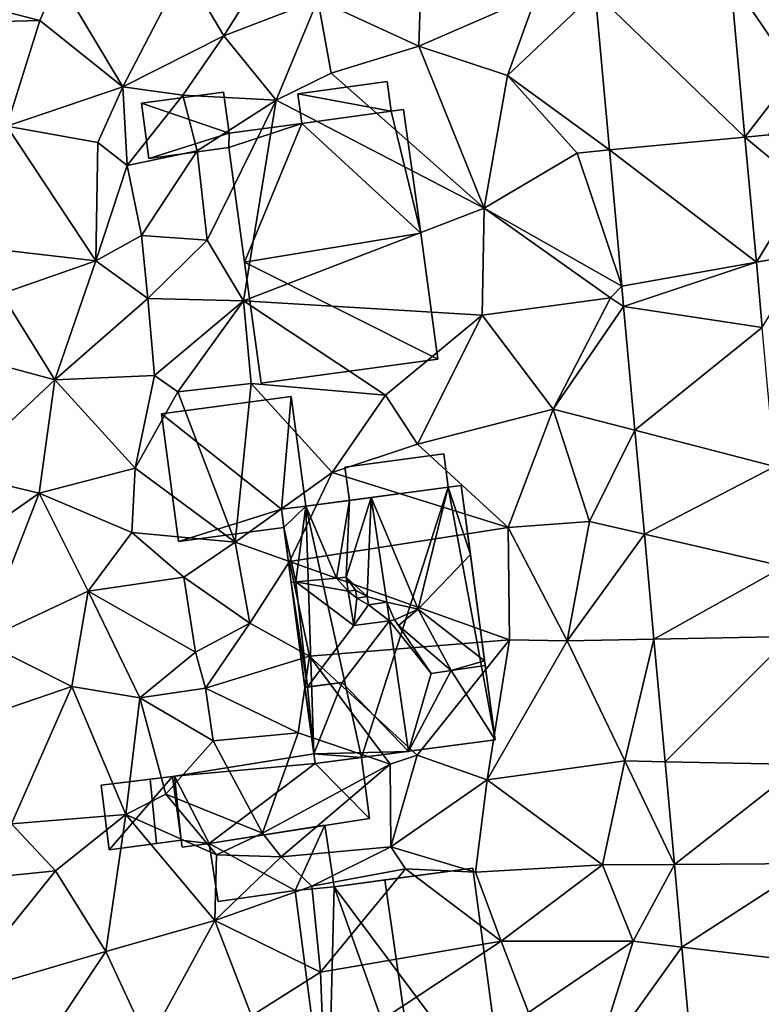
# Model space of a CAD drawing. Extents: x 1960 to 3044, y 931 to 2012.
# Drawn here: x 2324 to 2365, y 1660 to 1714 of the extents above; entities that cross this region are included whole.
import ezdxf

# ---------------------------------------------------------------- set-up
doc = ezdxf.new("R2010")
doc.units = 0
doc.header["$MEASUREMENT"] = 0
for name, color, linetype in [('Bygninger_LOD1', 1, 'Continuous'), ('Bygninger_LOD2', 1, 'Continuous'), ('Terraen', 33, 'Continuous'), ('Terraen_vej', 33, 'Continuous')]:
    doc.layers.add(name, color=color, linetype=linetype)

# ---------------------------------------------------------------- blocks, each defined once
blk = doc.blocks.new('1km_6226_575_Flyttet_X-573000m_Y-6225000m_ACAD_1_FMEBLOCK80')
at = {"layer": 'Terraen_vej', "color": 251, "true_color": 0x555555}
for points in [[(43.282, 28.392, 53.468), (51.538, 20.424, 53.167), (50.745, 29.15, 53.258)], [(43.282, 28.392, 53.468), (44.072, 19.71, 53.367), (51.538, 20.424, 53.167)], [(43.282, 28.392, 53.468), (44.072, 19.71, 53.367), (44.072, 19.71, 53.367)], [(51.538, 20.424, 53.167), (44.072, 19.71, 53.367), (52.165, 13.528, 53.096)], [(44.072, 19.71, 53.367), (44.072, 19.71, 53.367), (44.072, 19.71, 53.367)], [(44.755, 12.203, 53.28), (44.755, 12.203, 53.28), (44.072, 19.71, 53.367)], [(44.755, 12.203, 53.28), (44.072, 19.71, 53.367), (44.072, 19.71, 53.367)], [(44.755, 12.203, 53.28), (52.165, 13.528, 53.096), (44.072, 19.71, 53.367)], [(44.856, 11.095, 53.267), (52.165, 13.528, 53.096), (44.755, 12.203, 53.28)], [(52.165, 13.528, 53.096), (44.856, 11.095, 53.267), (52.492, 9.932, 53.058)], [(44.755, 12.203, 53.28), (44.755, 12.203, 53.28), (44.755, 12.203, 53.28)], [(44.755, 12.203, 53.28), (44.755, 12.203, 53.28), (44.755, 12.203, 53.28)], [(44.856, 11.095, 53.267), (44.856, 11.095, 53.267), (44.755, 12.203, 53.28)], [(44.856, 11.095, 53.267), (44.755, 12.203, 53.28), (44.755, 12.203, 53.28)], [(45.477, 4.269, 53.187), (45.477, 4.269, 53.187), (44.856, 11.095, 53.267)], [(45.477, 4.269, 53.187), (44.856, 11.095, 53.267), (44.856, 11.095, 53.267)], [(44.856, 11.095, 53.267), (44.856, 11.095, 53.267), (44.856, 11.095, 53.267)], [(44.856, 11.095, 53.267), (45.477, 4.269, 53.187), (52.492, 9.932, 53.058)], [(52.492, 9.932, 53.058), (45.477, 4.269, 53.187), (53.189, 2.279, 52.979)], [(45.477, 4.269, 53.187), (45.477, 4.269, 53.187), (45.477, 4.269, 53.187)], [(45.998, -1.46, 53.121), (45.998, -1.46, 53.121), (45.477, 4.269, 53.187)], [(45.998, -1.46, 53.121), (45.477, 4.269, 53.187), (45.477, 4.269, 53.187)], [(45.998, -1.46, 53.121), (53.189, 2.279, 52.979), (45.477, 4.269, 53.187)], [(53.189, 2.279, 52.979), (45.998, -1.46, 53.121), (53.69, -3.238, 52.922)], [(45.998, -1.46, 53.121), (45.998, -1.46, 53.121), (45.998, -1.46, 53.121)], [(46.523, -7.232, 53.053), (46.523, -7.232, 53.053), (45.998, -1.46, 53.121)], [(46.523, -7.232, 53.053), (45.998, -1.46, 53.121), (45.998, -1.46, 53.121)], [(53.69, -3.238, 52.922), (45.998, -1.46, 53.121), (46.523, -7.232, 53.053)], [(53.69, -3.238, 52.922), (46.523, -7.232, 53.053), (54.041, -7.094, 52.882)], [(54.041, -7.094, 52.882), (46.523, -7.232, 53.053), (47.137, -13.987, 52.975)], [(46.523, -7.232, 53.053), (46.523, -7.232, 53.053), (46.523, -7.232, 53.053)], [(47.137, -13.987, 52.975), (47.137, -13.987, 52.975), (46.523, -7.232, 53.053)], [(47.137, -13.987, 52.975), (46.523, -7.232, 53.053), (46.523, -7.232, 53.053)], [(54.041, -7.094, 52.882), (47.137, -13.987, 52.975), (54.682, -14.146, 52.809)], [(47.652, -19.645, 52.909), (47.652, -19.645, 52.909), (47.137, -13.987, 52.975)], [(47.652, -19.645, 52.909), (47.137, -13.987, 52.975), (47.137, -13.987, 52.975)], [(54.682, -14.146, 52.809), (47.137, -13.987, 52.975), (47.652, -19.645, 52.909)], [(54.682, -14.146, 52.809), (47.652, -19.645, 52.909), (55.178, -19.596, 52.752)], [(55.178, -19.596, 52.752), (47.652, -19.645, 52.909), (48.066, -24.199, 52.856)], [(47.652, -19.645, 52.909), (47.652, -19.645, 52.909), (47.652, -19.645, 52.909)], [(47.652, -19.645, 52.909), (47.652, -19.645, 52.909), (47.652, -19.645, 52.909)], [(48.066, -24.199, 52.856), (48.066, -24.199, 52.856), (47.652, -19.645, 52.909)], [(48.066, -24.199, 52.856), (47.652, -19.645, 52.909), (47.652, -19.645, 52.909)], [(55.178, -19.596, 52.752), (48.066, -24.199, 52.856), (55.679, -25.103, 52.695)], [(48.066, -24.199, 52.856), (48.066, -24.199, 52.856), (48.066, -24.199, 52.856)], [(48.817, -32.454, 52.76), (48.817, -32.454, 52.76), (48.066, -24.199, 52.856)], [(48.817, -32.454, 52.76), (48.066, -24.199, 52.856), (48.066, -24.199, 52.856)], [(55.679, -25.103, 52.695), (48.066, -24.199, 52.856), (48.817, -32.454, 52.76)]]:
    blk.add_polyline3d(points, close=True, dxfattribs=at)
blk = doc.blocks.new('1km_6226_575_Flyttet_X-573000m_Y-6225000m_ACAD_1_FMEBLOCK141')
at = {"layer": 'Terraen', "color": 9, "true_color": 0xbbbbbb}
for points in [[(26.002, 31.021, 53.916), (20.65, 29.7, 54.08), (22.84, 26, 53.99)], [(26.002, 31.021, 53.916), (22.84, 26, 53.99), (28.01, 28, 53.91)], [(33.73, 30.01, 53.71), (28.01, 28, 53.91), (33.58, 25.42, 53.67)], [(33.73, 30.01, 53.71), (33.58, 25.42, 53.67), (40.06, 28.25, 53.56)], [(13.722, 29.154, 54.442), (17.28, 23.18, 54.15), (20.65, 29.7, 54.08)], [(20.65, 29.7, 54.08), (17.28, 23.18, 54.15), (22.84, 26, 53.99)], [(13.722, 29.154, 54.442), (7.478, 28.205, 54.709), (12.7, 26.84, 54.52)], [(13.722, 29.154, 54.442), (12.7, 26.84, 54.52), (17.28, 23.18, 54.15)], [(50.745, 29.15, 53.258), (54.27, 23.96, 53.13), (57.16, 27.28, 53.23)], [(50.745, 29.15, 53.258), (51.538, 20.424, 53.167), (54.27, 23.96, 53.13)], [(7.478, 28.205, 54.709), (7.21, 26.7, 54.67), (12.7, 26.84, 54.52)], [(40.06, 28.25, 53.56), (33.58, 25.42, 53.67), (38.46, 23.82, 53.29)], [(43.282, 28.392, 53.468), (38.46, 23.82, 53.29), (44.072, 19.71, 53.367)], [(43.282, 28.392, 53.468), (40.06, 28.25, 53.56), (38.46, 23.82, 53.29)], [(28.01, 28, 53.91), (22.84, 26, 53.99), (25.72, 22.46, 53.3)], [(28.01, 28, 53.91), (25.72, 22.46, 53.3), (28.75, 23.95, 53.39)], [(33.58, 25.42, 53.67), (28.01, 28, 53.91), (28.75, 23.95, 53.39)], [(12.7, 26.84, 54.52), (7.21, 26.7, 54.67), (10.89, 21.02, 54.36)], [(12.7, 26.84, 54.52), (10.89, 21.02, 54.36), (17.28, 23.18, 54.15)], [(22.84, 26, 53.99), (17.28, 23.18, 54.15), (20.59, 22.72, 53.66)], [(22.84, 26, 53.99), (20.59, 22.72, 53.66), (25.72, 22.46, 53.3)], [(33.58, 25.42, 53.67), (28.75, 23.95, 53.39), (37.18, 16.5, 53.24)], [(33.58, 25.42, 53.67), (37.18, 16.5, 53.24), (38.46, 23.82, 53.29)], [(28.75, 23.95, 53.39), (25.72, 22.46, 53.3), (37.18, 16.5, 53.24)], [(51.538, 20.424, 53.167), (52.86, 20.55, 53.2), (54.27, 23.96, 53.13)], [(38.46, 23.82, 53.29), (37.18, 16.5, 53.24), (42.29, 19.54, 53.13)], [(44.072, 19.71, 53.367), (38.46, 23.82, 53.29), (42.29, 19.54, 53.13)], [(17.28, 23.18, 54.15), (10.89, 21.02, 54.36), (15.9, 20.13, 54.02)], [(17.28, 23.18, 54.15), (15.9, 20.13, 54.02), (17.52, 18.86, 53.51)], [(17.28, 23.18, 54.15), (17.52, 18.86, 53.51), (20.59, 22.72, 53.66)], [(20.59, 22.72, 53.66), (17.52, 18.86, 53.51), (21.37, 19.67, 53.28)], [(20.59, 22.72, 53.66), (21.37, 19.67, 53.28), (25.72, 22.46, 53.3)], [(21.37, 19.67, 53.28), (21.92, 14.75, 53.27), (25.72, 22.46, 53.3)], [(25.72, 22.46, 53.3), (21.92, 14.75, 53.27), (23.92, 11.4, 53.32)], [(25.72, 22.46, 53.3), (23.92, 11.4, 53.32), (37.18, 16.5, 53.24)], [(10.89, 21.02, 54.36), (8.46, 14.45, 54.42), (15.8, 13.61, 53.9)], [(15.9, 20.13, 54.02), (10.89, 21.02, 54.36), (15.8, 13.61, 53.9)], [(15.9, 20.13, 54.02), (15.8, 13.61, 53.9), (17.52, 18.86, 53.51)], [(51.538, 20.424, 53.167), (54.74, 17.75, 53.4), (52.86, 20.55, 53.2)], [(51.538, 20.424, 53.167), (52.165, 13.528, 53.096), (54.74, 17.75, 53.4)], [(21.37, 19.67, 53.28), (17.52, 18.86, 53.51), (18.3, 15, 53.49)], [(21.37, 19.67, 53.28), (18.3, 15, 53.49), (21.92, 14.75, 53.27)], [(44.755, 12.203, 53.28), (42.29, 19.54, 53.13), (37.18, 16.5, 53.24)], [(44.072, 19.71, 53.367), (42.29, 19.54, 53.13), (44.072, 19.71, 53.367)], [(44.755, 12.203, 53.28), (44.072, 19.71, 53.367), (42.29, 19.54, 53.13)], [(17.52, 18.86, 53.51), (15.8, 13.61, 53.9), (18.3, 15, 53.49)], [(52.165, 13.528, 53.096), (54.97, 14.03, 53.08), (54.74, 17.75, 53.4)], [(37.18, 16.5, 53.24), (23.92, 11.4, 53.32), (37.06, 10.61, 53.22)], [(37.18, 16.5, 53.24), (37.06, 10.61, 53.22), (44.14, 11.57, 52.93)], [(44.755, 12.203, 53.28), (37.18, 16.5, 53.24), (44.14, 11.57, 52.93)], [(44.755, 12.203, 53.28), (44.755, 12.203, 53.28), (37.18, 16.5, 53.24)], [(18.3, 15, 53.49), (15.8, 13.61, 53.9), (18.66, 11.52, 53.7)], [(21.92, 14.75, 53.27), (18.3, 15, 53.49), (18.66, 11.52, 53.7)], [(21.92, 14.75, 53.27), (18.66, 11.52, 53.7), (23.92, 11.4, 53.32)], [(15.8, 13.61, 53.9), (8.46, 14.45, 54.42), (10.6, 11.78, 54.11)], [(15.8, 13.61, 53.9), (10.6, 11.78, 54.11), (13.54, 7.04, 53.73)], [(15.8, 13.61, 53.9), (13.54, 7.04, 53.73), (18.66, 11.52, 53.7)], [(52.165, 13.528, 53.096), (52.492, 9.932, 53.058), (54.97, 14.03, 53.08)], [(44.755, 12.203, 53.28), (44.755, 12.203, 53.28), (44.14, 11.57, 52.93)], [(44.856, 11.095, 53.267), (44.755, 12.203, 53.28), (44.14, 11.57, 52.93)], [(10.6, 11.78, 54.11), (6.02, 9.06, 54.1), (13.54, 7.04, 53.73)], [(18.66, 11.52, 53.7), (13.54, 7.04, 53.73), (19.03, 7.28, 53.68)], [(18.66, 11.52, 53.7), (19.03, 7.28, 53.68), (23.92, 11.4, 53.32)], [(23.92, 11.4, 53.32), (19.03, 7.28, 53.68), (20.3, 6.38, 53.35)], [(23.92, 11.4, 53.32), (20.3, 6.38, 53.35), (24.35, 6.85, 53.27)], [(23.92, 11.4, 53.32), (24.35, 6.85, 53.27), (31.75, 6.2, 53.32)], [(37.06, 10.61, 53.22), (23.92, 11.4, 53.32), (31.75, 6.2, 53.32)], [(37.06, 10.61, 53.22), (40.98, 5.43, 52.87), (44.14, 11.57, 52.93)], [(44.856, 11.095, 53.267), (44.14, 11.57, 52.93), (40.98, 5.43, 52.87)], [(44.856, 11.095, 53.267), (44.856, 11.095, 53.267), (44.14, 11.57, 52.93)], [(45.477, 4.269, 53.187), (44.856, 11.095, 53.267), (40.98, 5.43, 52.87)], [(37.06, 10.61, 53.22), (31.75, 6.2, 53.32), (33.5, 3.51, 53.05)], [(37.06, 10.61, 53.22), (33.5, 3.51, 53.05), (40.98, 5.43, 52.87)], [(6.02, 9.06, 54.1), (8.04, 1.9, 53.9), (13.54, 7.04, 53.73)], [(19.03, 7.28, 53.68), (13.54, 7.04, 53.73), (17.96, 2.19, 53.67)], [(19.03, 7.28, 53.68), (17.96, 2.19, 53.67), (20.3, 6.38, 53.35)], [(13.54, 7.04, 53.73), (8.04, 1.9, 53.9), (12.68, 0.8, 53.61)], [(13.54, 7.04, 53.73), (12.68, 0.8, 53.61), (17.96, 2.19, 53.67)], [(20.3, 6.38, 53.35), (23.47, -1.89, 53.01), (24.35, 6.85, 53.27)], [(24.35, 6.85, 53.27), (23.47, -1.89, 53.01), (28.81, 1.95, 53.2)], [(31.75, 6.2, 53.32), (24.35, 6.85, 53.27), (28.81, 1.95, 53.2)], [(20.3, 6.38, 53.35), (17.96, 2.19, 53.67), (23.47, -1.89, 53.01)], [(31.75, 6.2, 53.32), (28.81, 1.95, 53.2), (33.5, 3.51, 53.05)], [(40.98, 5.43, 52.87), (33.5, 3.51, 53.05), (38.49, -1.08, 52.99)], [(40.98, 5.43, 52.87), (38.49, -1.08, 52.99), (42.97, -0.76, 52.98)], [(45.477, 4.269, 53.187), (45.477, 4.269, 53.187), (40.98, 5.43, 52.87)], [(45.477, 4.269, 53.187), (40.98, 5.43, 52.87), (42.97, -0.76, 52.98)], [(45.998, -1.46, 53.121), (45.477, 4.269, 53.187), (42.97, -0.76, 52.98)], [(33.5, 3.51, 53.05), (28.81, 1.95, 53.2), (38.49, -1.08, 52.99)], [(17.96, 2.19, 53.67), (12.68, 0.8, 53.61), (17.77, -1.36, 53.48)], [(17.96, 2.19, 53.67), (17.77, -1.36, 53.48), (23.47, -1.89, 53.01)], [(8.04, 1.9, 53.9), (5.82, -4.01, 53.89), (12.68, 0.8, 53.61)], [(28.81, 1.95, 53.2), (23.47, -1.89, 53.01), (26.46, -2.96, 53.08)], [(28.81, 1.95, 53.2), (26.46, -2.96, 53.08), (38.49, -1.08, 52.99)], [(12.68, 0.8, 53.61), (5.82, -4.01, 53.89), (9.5, -7.35, 53.73)], [(12.68, 0.8, 53.61), (9.5, -7.35, 53.73), (15.37, -4.59, 53.44)], [(12.68, 0.8, 53.61), (15.37, -4.59, 53.44), (17.77, -1.36, 53.48)], [(38.49, -1.08, 52.99), (26.46, -2.96, 53.08), (38.58, -7.27, 52.86)], [(42.97, -0.76, 52.98), (38.49, -1.08, 52.99), (41.75, -7.32, 52.82)], [(38.49, -1.08, 52.99), (38.58, -7.27, 52.86), (41.75, -7.32, 52.82)], [(42.97, -0.76, 52.98), (41.75, -7.32, 52.82), (45.998, -1.46, 53.121)], [(45.998, -1.46, 53.121), (42.97, -0.76, 52.98), (45.998, -1.46, 53.121)], [(17.77, -1.36, 53.48), (15.37, -4.59, 53.44), (20.64, -3.82, 53.44)], [(23.47, -1.89, 53.01), (17.77, -1.36, 53.48), (20.64, -3.82, 53.44)], [(46.523, -7.232, 53.053), (45.998, -1.46, 53.121), (41.75, -7.32, 52.82)], [(23.47, -1.89, 53.01), (20.64, -3.82, 53.44), (24.27, -6.35, 53.01)], [(26.46, -2.96, 53.08), (23.47, -1.89, 53.01), (24.27, -6.35, 53.01)], [(26.46, -2.96, 53.08), (24.27, -6.35, 53.01), (27.56, -8.18, 53.17)], [(26.46, -2.96, 53.08), (27.56, -8.18, 53.17), (38.58, -7.27, 52.86)], [(20.64, -3.82, 53.44), (15.37, -4.59, 53.44), (21.28, -7.96, 53.56)], [(20.64, -3.82, 53.44), (21.28, -7.96, 53.56), (24.27, -6.35, 53.01)], [(15.37, -4.59, 53.44), (9.5, -7.35, 53.73), (14.47, -9.85, 53.55)], [(15.37, -4.59, 53.44), (14.47, -9.85, 53.55), (18.22, -10.46, 53.49)], [(15.37, -4.59, 53.44), (18.22, -10.46, 53.49), (21.28, -7.96, 53.56)], [(24.27, -6.35, 53.01), (21.28, -7.96, 53.56), (21.84, -9.94, 53.06)], [(24.27, -6.35, 53.01), (21.84, -9.94, 53.06), (27.56, -8.18, 53.17)], [(14.47, -9.85, 53.55), (9.5, -7.35, 53.73), (7.87, -12.11, 53.85)], [(38.58, -7.27, 52.86), (27.56, -8.18, 53.17), (33.49, -13.62, 52.34)], [(38.58, -7.27, 52.86), (33.49, -13.62, 52.34), (37.35, -14.99, 52.82)], [(41.75, -7.32, 52.82), (38.58, -7.27, 52.86), (37.35, -14.99, 52.82)], [(41.75, -7.32, 52.82), (37.35, -14.99, 52.82), (44.92, -13.94, 52.67)], [(46.523, -7.232, 53.053), (46.523, -7.232, 53.053), (41.75, -7.32, 52.82)], [(46.523, -7.232, 53.053), (41.75, -7.32, 52.82), (44.92, -13.94, 52.67)], [(47.137, -13.987, 52.975), (46.523, -7.232, 53.053), (44.92, -13.94, 52.67)], [(21.28, -7.96, 53.56), (18.22, -10.46, 53.49), (21.84, -9.94, 53.06)], [(21.84, -9.94, 53.06), (26.94, -12.39, 53.12), (27.56, -8.18, 53.17)], [(27.56, -8.18, 53.17), (26.94, -12.39, 53.12), (32, -14.12, 52.97)], [(27.56, -8.18, 53.17), (32, -14.12, 52.97), (33.49, -13.62, 52.34)], [(14.47, -9.85, 53.55), (7.87, -12.11, 53.85), (11.15, -17.41, 53.68)], [(14.47, -9.85, 53.55), (11.15, -17.41, 53.68), (17.44, -16.89, 53.36)], [(14.47, -9.85, 53.55), (17.44, -16.89, 53.36), (18.22, -10.46, 53.49)], [(21.84, -9.94, 53.06), (18.22, -10.46, 53.49), (22.25, -12.83, 53.06)], [(21.84, -9.94, 53.06), (22.25, -12.83, 53.06), (26.94, -12.39, 53.12)], [(18.22, -10.46, 53.49), (17.44, -16.89, 53.36), (19.65, -15.78, 53.37)], [(18.22, -10.46, 53.49), (19.65, -15.78, 53.37), (22.25, -12.83, 53.06)], [(26.94, -12.39, 53.12), (22.25, -12.83, 53.06), (24.97, -17.93, 53.32)], [(26.94, -12.39, 53.12), (24.97, -17.93, 53.32), (32, -14.12, 52.97)], [(22.25, -12.83, 53.06), (19.65, -15.78, 53.37), (24.97, -17.93, 53.32)], [(33.49, -13.62, 52.34), (32, -14.12, 52.97), (32.04, -18.67, 52.83)], [(33.49, -13.62, 52.34), (32.04, -18.67, 52.83), (37.35, -14.99, 52.82)], [(37.35, -14.99, 52.82), (43.69, -19.67, 52.69), (44.92, -13.94, 52.67)], [(47.652, -19.645, 52.909), (44.92, -13.94, 52.67), (43.69, -19.67, 52.69)], [(47.652, -19.645, 52.909), (47.137, -13.987, 52.975), (44.92, -13.94, 52.67)], [(32, -14.12, 52.97), (24.97, -17.93, 53.32), (25.99, -19.23, 52.94)], [(32, -14.12, 52.97), (25.99, -19.23, 52.94), (32.04, -18.67, 52.83)], [(37.35, -14.99, 52.82), (32.04, -18.67, 52.83), (36.69, -20.07, 52.91)], [(37.35, -14.99, 52.82), (36.69, -20.07, 52.91), (43.69, -19.67, 52.69)], [(17.44, -16.89, 53.36), (22.44, -19.11, 53.08), (19.65, -15.78, 53.37)], [(19.65, -15.78, 53.37), (22.44, -19.11, 53.08), (24.97, -17.93, 53.32)], [(17.44, -16.89, 53.36), (11.15, -17.41, 53.68), (13.58, -20, 53.63)], [(17.44, -16.89, 53.36), (13.58, -20, 53.63), (16.34, -24.45, 53.48)], [(17.44, -16.89, 53.36), (16.34, -24.45, 53.48), (22.35, -22.74, 53.23)], [(17.44, -16.89, 53.36), (22.35, -22.74, 53.23), (22.44, -19.11, 53.08)], [(13.58, -20, 53.63), (11.15, -17.41, 53.68), (7.44, -20.62, 54.12)], [(25.99, -19.23, 52.94), (24.97, -17.93, 53.32), (22.44, -19.11, 53.08)], [(27.69, -20.84, 52.93), (32.04, -18.67, 52.83), (25.99, -19.23, 52.94)], [(27.69, -20.84, 52.93), (32.84, -19.88, 51.76), (32.04, -18.67, 52.83)], [(36.69, -20.07, 52.91), (32.04, -18.67, 52.83), (32.84, -19.88, 51.76)], [(25.99, -19.23, 52.94), (22.44, -19.11, 53.08), (22.35, -22.74, 53.23)], [(27.69, -20.84, 52.93), (25.99, -19.23, 52.94), (22.35, -22.74, 53.23)], [(13.58, -20, 53.63), (7.44, -20.62, 54.12), (8.03, -26.89, 53.84)], [(13.58, -20, 53.63), (8.03, -26.89, 53.84), (16.34, -24.45, 53.48)], [(27.69, -20.84, 52.93), (28.17, -25.58, 52.86), (32.84, -19.88, 51.76)], [(32.84, -19.88, 51.76), (28.17, -25.58, 52.86), (38.12, -23.88, 52.74)], [(36.69, -20.07, 52.91), (32.84, -19.88, 51.76), (38.12, -23.88, 52.74)], [(43.69, -19.67, 52.69), (36.69, -20.07, 52.91), (38.12, -23.88, 52.74)], [(43.69, -19.67, 52.69), (38.12, -23.88, 52.74), (45.38, -23.88, 52.7)], [(47.652, -19.645, 52.909), (47.652, -19.645, 52.909), (43.69, -19.67, 52.69)], [(47.652, -19.645, 52.909), (43.69, -19.67, 52.69), (45.38, -23.88, 52.7)], [(47.652, -19.645, 52.909), (47.652, -19.645, 52.909), (43.69, -19.67, 52.69)], [(48.066, -24.199, 52.856), (47.652, -19.645, 52.909), (45.38, -23.88, 52.7)], [(27.69, -20.84, 52.93), (22.35, -22.74, 53.23), (28.17, -25.58, 52.86)], [(22.35, -22.74, 53.23), (16.34, -24.45, 53.48), (18.68, -29.47, 53.45)], [(22.35, -22.74, 53.23), (18.68, -29.47, 53.45), (24.36, -27.98, 52.83)], [(22.35, -22.74, 53.23), (24.36, -27.98, 52.83), (28.17, -25.58, 52.86)], [(38.12, -23.88, 52.74), (28.17, -25.58, 52.86), (28.35, -30.32, 53.01)], [(38.12, -23.88, 52.74), (28.35, -30.32, 53.01), (39.62, -27.81, 52.85)], [(38.12, -23.88, 52.74), (39.62, -27.81, 52.85), (45.38, -23.88, 52.7)], [(45.38, -23.88, 52.7), (39.62, -27.81, 52.85), (43.1, -31.13, 52.65)], [(48.066, -24.199, 52.856), (45.38, -23.88, 52.7), (43.1, -31.13, 52.65)], [(48.817, -32.454, 52.76), (48.066, -24.199, 52.856), (43.1, -31.13, 52.65)], [(48.066, -24.199, 52.856), (48.066, -24.199, 52.856), (45.38, -23.88, 52.7)], [(16.34, -24.45, 53.48), (8.03, -26.89, 53.84), (11.87, -31.16, 53.74)], [(16.34, -24.45, 53.48), (11.87, -31.16, 53.74), (18.68, -29.47, 53.45)], [(28.17, -25.58, 52.86), (24.36, -27.98, 52.83), (28.35, -30.32, 53.01)]]:
    blk.add_polyline3d(points, close=True, dxfattribs=at)
blk = doc.blocks.new('building_91026')
at = {"layer": 'Bygninger_LOD1', "color": 16, "true_color": 0x7e0000}
for points in [[(-5.375, 1.34, 53.37), (2.305, 2.57, 53.05), (2.375, 2.03, 53.04)], [(2.375, 2.03, 55.54), (-5.375, 1.34, 55.87), (2.305, 2.57, 55.55)], [(-5.375, 1.34, 53.37), (-5.375, 1.34, 55.87), (2.305, 2.57, 55.55), (2.305, 2.57, 53.05)], [(2.305, 2.57, 53.05), (2.305, 2.57, 55.55), (2.375, 2.03, 55.54), (2.375, 2.03, 53.04)], [(4.935, 2.36, 53), (5.375, -0.99, 52.94), (2.375, 2.03, 53.04)], [(4.935, 2.36, 55.5), (5.375, -0.99, 55.44), (2.375, 2.03, 55.54)], [(2.375, 2.03, 53.04), (2.375, 2.03, 55.54), (4.935, 2.36, 55.5), (4.935, 2.36, 53)], [(4.935, 2.36, 53), (4.935, 2.36, 55.5), (5.375, -0.99, 55.44), (5.375, -0.99, 52.94)], [(2.375, 2.03, 53.04), (-3.465, -2.37, 53.31), (-5.375, 1.34, 53.37)], [(2.375, 2.03, 55.54), (-3.465, -2.37, 55.81), (-5.375, 1.34, 55.87)], [(5.375, -0.99, 52.94), (-3.465, -2.37, 53.31), (2.375, 2.03, 53.04)], [(5.375, -0.99, 55.44), (-3.465, -2.37, 55.81), (2.375, 2.03, 55.54)], [(-3.465, -2.37, 53.31), (-4.995, -2.18, 53.52), (-5.375, 1.34, 53.37)], [(-3.465, -2.37, 55.81), (-4.995, -2.18, 56.02), (-5.375, 1.34, 55.87)], [(-4.995, -2.18, 53.52), (-4.995, -2.18, 56.02), (-5.375, 1.34, 55.87), (-5.375, 1.34, 53.37)], [(5.375, -0.99, 52.94), (5.375, -0.99, 55.44), (-3.465, -2.37, 55.81), (-3.465, -2.37, 53.31)], [(-3.465, -2.37, 53.31), (-4.955, -2.57, 53.52), (-4.995, -2.18, 53.52)], [(-4.955, -2.57, 56.02), (-4.995, -2.18, 56.02), (-3.465, -2.37, 55.81)], [(-4.955, -2.57, 53.52), (-4.955, -2.57, 56.02), (-4.995, -2.18, 56.02), (-4.995, -2.18, 53.52)], [(-3.465, -2.37, 53.31), (-3.465, -2.37, 55.81), (-4.955, -2.57, 56.02), (-4.955, -2.57, 53.52)]]:
    blk.add_3dface(points, dxfattribs=at)
blk = doc.blocks.new('building_39159')
at = {"layer": 'Bygninger_LOD1', "color": 16, "true_color": 0x7e0000}
for points in [[(5.6, 6.67, 53.3), (0.45, 7.63, 53.27), (5.38, 8.31, 53.29)], [(0.45, 7.63, 55.77), (5.38, 8.31, 55.79), (5.6, 6.67, 55.8)], [(0.45, 7.63, 53.27), (0.45, 7.63, 55.77), (5.38, 8.31, 55.79), (5.38, 8.31, 53.29)], [(5.38, 8.31, 53.29), (5.38, 8.31, 55.79), (5.6, 6.67, 55.8), (5.6, 6.67, 53.3)], [(-8.16, 7.11, 53.8), (-3.63, 7.73, 53.31), (-3.32, 5.46, 53.29)], [(-3.32, 5.46, 55.79), (-8.16, 7.11, 56.3), (-3.63, 7.73, 55.81)], [(-8.16, 7.11, 53.8), (-8.16, 7.11, 56.3), (-3.63, 7.73, 55.81), (-3.63, 7.73, 53.31)], [(-3.63, 7.73, 53.31), (-3.63, 7.73, 55.81), (-3.32, 5.46, 55.79), (-3.32, 5.46, 53.29)], [(0.67, 6, 53.26), (0.45, 7.63, 53.27), (5.6, 6.67, 53.3)], [(5.6, 6.67, 55.8), (0.67, 6, 55.76), (0.45, 7.63, 55.77)], [(0.67, 6, 53.26), (0.67, 6, 55.76), (0.45, 7.63, 55.77), (0.45, 7.63, 53.27)], [(-7.75, 4.07, 53.25), (-8.16, 7.11, 53.8), (-3.32, 5.46, 53.29)], [(-3.32, 5.46, 55.79), (-7.75, 4.07, 55.75), (-8.16, 7.11, 56.3)], [(-7.75, 4.07, 53.25), (-7.75, 4.07, 55.75), (-8.16, 7.11, 56.3), (-8.16, 7.11, 53.8)], [(7.22, -0.05, 53.28), (0.67, 6, 53.26), (5.6, 6.67, 53.3)], [(7.22, -0.05, 55.78), (0.67, 6, 55.76), (5.6, 6.67, 55.8)], [(7.22, -0.05, 53.28), (5.6, 6.67, 53.3), (6.28, 6.77, 53.31)], [(6.28, 6.77, 55.81), (7.22, -0.05, 55.78), (5.6, 6.67, 55.8)], [(5.6, 6.67, 53.3), (5.6, 6.67, 55.8), (6.28, 6.77, 55.81), (6.28, 6.77, 53.31)], [(6.28, 6.77, 53.31), (6.28, 6.77, 55.81), (7.22, -0.05, 55.78), (7.22, -0.05, 53.28)], [(-3.34, 4.68, 53.29), (-3.32, 5.46, 53.29), (0.67, 6, 53.26)], [(-2.48, -1.64, 53.27), (-3.34, 4.68, 53.29), (0.67, 6, 53.26)], [(0.67, 6, 55.76), (-2.48, -1.64, 55.77), (-3.34, 4.68, 55.79)], [(0.67, 6, 55.76), (-3.34, 4.68, 55.79), (-3.32, 5.46, 55.79)], [(-3.32, 5.46, 53.29), (-3.32, 5.46, 55.79), (0.67, 6, 55.76), (0.67, 6, 53.26)], [(7.22, -0.05, 53.28), (-2.48, -1.64, 53.27), (0.67, 6, 53.26)], [(7.22, -0.05, 55.78), (-2.48, -1.64, 55.77), (0.67, 6, 55.76)], [(-3.34, 4.68, 53.29), (-7.75, 4.07, 53.25), (-3.32, 5.46, 53.29)], [(-7.75, 4.07, 55.75), (-3.32, 5.46, 55.79), (-3.34, 4.68, 55.79)], [(-3.34, 4.68, 53.29), (-3.34, 4.68, 55.79), (-7.75, 4.07, 55.75), (-7.75, 4.07, 53.25)], [(-2.48, -1.64, 53.27), (-2.48, -1.64, 55.77), (-3.34, 4.68, 55.79), (-3.34, 4.68, 53.29)], [(8.16, -6.98, 53.28), (-2.48, -1.64, 53.27), (7.22, -0.05, 53.28)], [(7.22, -0.05, 55.78), (8.16, -6.98, 55.78), (-2.48, -1.64, 55.77)], [(7.22, -0.05, 53.28), (7.22, -0.05, 55.78), (8.16, -6.98, 55.78), (8.16, -6.98, 53.28)], [(8.16, -6.98, 53.28), (-1.57, -8.31, 53.28), (-2.48, -1.64, 53.27)], [(-2.48, -1.64, 55.77), (8.16, -6.98, 55.78), (-1.57, -8.31, 55.78)], [(-1.57, -8.31, 53.28), (-1.57, -8.31, 55.78), (-2.48, -1.64, 55.77), (-2.48, -1.64, 53.27)], [(8.16, -6.98, 53.28), (8.16, -6.98, 55.78), (-1.57, -8.31, 55.78), (-1.57, -8.31, 53.28)]]:
    blk.add_3dface(points, dxfattribs=at)
blk = doc.blocks.new('building_9660')
at = {"layer": 'Bygninger_LOD2', "color": 16, "true_color": 0x7e0000}
for points in [[(4.525, 3.86, 57.51), (3.295, 7.56, 58.21), (4.015, 7.66, 57.43)], [(3.295, 7.56, 53.06), (4.015, 7.66, 53.05), (5.885, -6.36, 52.79)], [(3.295, 7.56, 53.06), (3.295, 7.56, 58.21), (4.015, 7.66, 57.43)], [(4.015, 7.66, 53.05), (3.295, 7.56, 53.06), (4.015, 7.66, 57.43)], [(4.525, 3.86, 57.51), (5.335, -2.25, 57.55), (4.015, 7.66, 53.05)], [(4.015, 7.66, 53.05), (4.015, 7.66, 57.43), (4.525, 3.86, 57.51)], [(5.335, -2.25, 57.55), (5.885, -6.36, 52.79), (4.015, 7.66, 53.05)], [(-4.535, 6.52, 53.17), (3.295, 7.56, 53.06), (-1.466, -7.327, 52.988)], [(-4.535, 6.52, 58.97), (3.295, 7.56, 58.21), (-4.535, 6.52, 53.17)], [(-4.535, 6.52, 53.17), (3.295, 7.56, 58.21), (3.295, 7.56, 53.06)], [(-2.135, 6.84, 61.55), (3.295, 7.56, 58.21), (-4.535, 6.52, 58.97)], [(-0.945, 7, 62.83), (3.295, 7.56, 58.21), (-2.135, 6.84, 61.55)], [(3.295, 7.56, 53.06), (5.885, -6.36, 52.79), (-1.466, -7.327, 52.988)], [(3.295, 7.56, 58.21), (1.655, 0.85, 61.07), (-0.945, 7, 62.83)], [(3.295, 7.56, 58.21), (4.525, 3.86, 57.51), (1.655, 0.85, 61.07)], [(-5.885, 6.35, 53.16), (-4.535, 6.52, 53.17), (-4.095, -7.12, 53.05)], [(-4.535, 6.52, 58.97), (-5.755, 5.35, 57.5), (-5.885, 6.35, 57.51)], [(-5.885, 6.35, 55.47), (-4.535, 6.52, 58.97), (-4.535, 6.52, 53.17)], [(-5.885, 6.35, 55.47), (-4.535, 6.52, 53.17), (-5.885, 6.35, 53.16)], [(-5.885, 6.35, 55.47), (-5.885, 6.35, 57.51), (-4.535, 6.52, 58.97)], [(-4.535, 6.52, 58.97), (-5.085, 2.35, 57.74), (-5.755, 5.35, 57.5)], [(-4.535, 6.52, 58.97), (-2.843, 2.561, 60.145), (-5.085, 2.35, 57.74)], [(-2.135, 6.84, 61.55), (-2.843, 2.561, 60.145), (-4.535, 6.52, 58.97)], [(-4.095, -7.12, 53.05), (-4.535, 6.52, 53.17), (-1.466, -7.327, 52.988)], [(-2.843, 2.561, 60.145), (-2.135, 6.84, 61.55), (-2.325, 2.61, 60.7)], [(-0.945, 7, 62.83), (-1.165, 1.54, 61.77), (-2.325, 2.61, 60.7)], [(-0.945, 7, 62.83), (-2.325, 2.61, 60.7), (-2.135, 6.84, 61.55)], [(-0.945, 7, 62.83), (-0.085, 1.23, 62.86), (-1.165, 1.54, 61.77)], [(1.655, 0.85, 61.07), (-0.085, 1.23, 62.86), (-0.945, 7, 62.83)], [(-5.885, 6.35, 53.16), (-4.095, -7.12, 53.05), (-5.345, 2.31, 57.46)], [(-5.755, 5.35, 57.5), (-5.885, 6.35, 55.47), (-5.345, 2.31, 57.46)], [(-5.885, 6.35, 55.47), (-5.885, 6.35, 53.16), (-5.345, 2.31, 57.46)], [(-5.885, 6.35, 57.51), (-5.885, 6.35, 55.47), (-5.755, 5.35, 57.5)], [(-5.085, 2.35, 57.74), (-5.345, 2.31, 57.46), (-5.755, 5.35, 57.5)], [(4.525, 3.86, 59.82), (5.305, -2, 59.88), (1.655, 0.85, 63.27)], [(4.525, 3.86, 57.51), (1.655, 0.85, 61.07), (1.655, 0.85, 63.27), (4.525, 3.86, 59.82)], [(4.525, 3.86, 57.51), (5.305, -2, 59.88), (5.335, -2.25, 57.55)], [(4.525, 3.86, 59.82), (5.305, -2, 59.88), (4.525, 3.86, 57.51)], [(-5.345, 2.31, 59.81), (-5.085, 2.35, 60.08), (-4.445, -3.43, 59.93)], [(-5.085, 2.35, 57.74), (-5.345, 2.31, 57.46), (-5.345, 2.31, 59.81)], [(-5.085, 2.35, 60.08), (-5.085, 2.35, 57.74), (-5.345, 2.31, 59.81)], [(-4.585, -3.46, 59.79), (-5.345, 2.31, 59.81), (-4.445, -3.43, 59.93)], [(-5.345, 2.31, 57.46), (-4.095, -7.12, 53.05), (-4.585, -3.46, 57.43)], [(-5.345, 2.31, 57.46), (-4.585, -3.46, 57.43), (-4.585, -3.46, 59.79)], [(-5.345, 2.31, 57.46), (-4.585, -3.46, 59.79), (-5.345, 2.31, 59.81)], [(-2.843, 2.561, 60.145), (-2.215, 1.84, 60.83), (-5.085, 2.35, 60.08)], [(-2.843, 2.561, 60.145), (-5.085, 2.35, 57.74), (-5.085, 2.35, 60.08)], [(-5.085, 2.35, 60.08), (-1.905, -0.06, 62.92), (-4.445, -3.43, 59.93)], [(-5.085, 2.35, 60.08), (-2.215, 1.84, 60.83), (-1.905, -0.06, 62.92)], [(-2.325, 2.61, 60.7), (-2.843, 2.561, 60.145), (-2.325, 2.61, 60.16)], [(-2.843, 2.561, 60.145), (-2.325, 2.61, 60.16), (-2.215, 1.84, 60.83)], [(-1.795, 1.9, 61.05), (-2.215, 1.84, 60.83), (-2.325, 2.61, 60.7)], [(-1.165, 1.54, 61.77), (-1.795, 1.9, 61.05), (-2.325, 2.61, 60.7)], [(-2.215, 1.84, 60.83), (-2.325, 2.61, 60.7), (-2.325, 2.61, 60.16)], [(-2.215, 1.84, 60.83), (-1.795, 1.9, 61.05), (-1.735, 1.46, 61.28)], [(-2.215, 1.84, 60.83), (-1.735, 1.46, 61.28), (-1.905, -0.06, 62.92)], [(-1.165, 1.54, 61.77), (-1.735, 1.46, 61.28), (-1.795, 1.9, 61.05)], [(-1.905, -0.06, 62.92), (-1.735, 1.46, 61.28), (-1.095, 1.08, 61.82)], [(-1.165, 1.54, 61.77), (-1.735, 1.46, 61.28), (-1.165, 1.54, 61.39)], [(-1.095, 1.08, 61.82), (-1.735, 1.46, 61.28), (-1.165, 1.54, 61.39)], [(-1.095, 1.08, 61.82), (-1.165, 1.54, 61.77), (-1.165, 1.54, 61.39)], [(-1.165, 1.54, 61.77), (-0.085, 1.23, 62.86), (-1.095, 1.08, 61.82)], [(-0.085, 1.23, 62.86), (-1.095, 1.08, 61.82), (-0.085, 1.23, 61.85)], [(0.065, 0.21, 62.865), (-1.095, 1.08, 61.82), (-0.085, 1.23, 61.85)], [(0.065, 0.21, 62.865), (-0.085, 1.23, 62.86), (-0.085, 1.23, 61.85)], [(0.065, 0.21, 62.865), (-0.085, 1.23, 62.86), (0.345, 0.26, 62.56)], [(0.345, 0.26, 62.56), (-0.085, 1.23, 62.86), (1.655, 0.85, 61.07)], [(0.065, 0.21, 62.865), (-1.905, -0.06, 62.92), (-1.095, 1.08, 61.82)], [(1.655, 0.85, 63.27), (0.345, 0.26, 62.56), (0.345, 0.26, 62.71)], [(1.655, 0.85, 63.27), (1.655, 0.85, 61.07), (0.345, 0.26, 62.56)], [(0.345, 0.26, 62.86), (1.655, 0.85, 63.27), (0.345, 0.26, 62.71)], [(0.345, 0.26, 62.86), (1.655, 0.85, 63.27), (0.563, -0.061, 62.506)], [(0.563, -0.061, 62.506), (1.655, 0.85, 63.27), (3.466, -2.526, 59.607)], [(1.655, 0.85, 63.27), (5.305, -2, 59.88), (3.466, -2.526, 59.607)], [(-4.445, -3.43, 59.93), (-1.905, -0.06, 62.92), (0.065, 0.21, 62.865), (-2.545, -3.2, 59.72)], [(0.065, 0.21, 62.865), (1.115, -6.99, 62.82), (-2.545, -3.2, 59.72)], [(0.345, 0.26, 62.56), (0.065, 0.21, 62.865), (0.345, 0.26, 62.71)], [(0.065, 0.21, 62.865), (0.345, 0.26, 62.71), (0.563, -0.061, 62.506), (2.355, -2.69, 60.83)], [(2.355, -2.69, 60.83), (1.115, -6.99, 62.82), (0.065, 0.21, 62.865)], [(0.345, 0.26, 62.71), (0.563, -0.061, 62.506), (0.345, 0.26, 62.86)], [(2.355, -2.69, 59.6), (0.563, -0.061, 62.506), (2.355, -2.69, 60.83)], [(0.563, -0.061, 62.506), (3.466, -2.526, 59.607), (2.355, -2.69, 59.6)], [(5.305, -2, 59.88), (5.335, -2.25, 59.62), (3.466, -2.526, 59.607)], [(5.305, -2, 59.88), (5.335, -2.25, 59.62), (5.335, -2.25, 57.55)], [(2.355, -2.69, 60.83), (3.466, -2.526, 59.607), (1.115, -6.99, 62.82)], [(1.115, -6.99, 62.82), (3.466, -2.526, 59.607), (5.885, -6.36, 57.58)], [(2.355, -2.69, 59.6), (2.355, -2.69, 60.83), (3.466, -2.526, 59.607)], [(5.335, -2.25, 59.62), (3.466, -2.526, 59.607), (5.335, -2.25, 57.55)], [(5.885, -6.36, 57.58), (3.466, -2.526, 59.607), (5.335, -2.25, 57.55)], [(5.335, -2.25, 57.55), (5.885, -6.36, 57.58), (5.885, -6.36, 52.79)], [(-2.545, -3.2, 59.72), (-4.445, -3.43, 59.93), (-4.585, -3.46, 59.79)], [(-4.445, -3.43, 57.58), (-2.545, -3.2, 59.72), (-4.585, -3.46, 59.79)], [(-2.545, -3.2, 59.72), (-4.095, -7.12, 57.36), (-4.445, -3.43, 57.58)], [(1.115, -6.99, 62.82), (-4.095, -7.12, 57.36), (-2.545, -3.2, 59.72)], [(-4.585, -3.46, 57.43), (-4.445, -3.43, 57.58), (-4.585, -3.46, 59.79)], [(-4.095, -7.12, 57.36), (-4.585, -3.46, 57.43), (-4.445, -3.43, 57.58)], [(-4.585, -3.46, 57.43), (-4.095, -7.12, 53.05), (-4.025, -7.66, 55.54)], [(-4.025, -7.66, 55.54), (-4.095, -7.12, 57.36), (-4.585, -3.46, 57.43)], [(-1.466, -7.327, 52.988), (5.885, -6.36, 57.58), (-4.025, -7.66, 57.35)], [(5.885, -6.36, 57.58), (1.115, -6.99, 62.82), (-4.025, -7.66, 57.35)], [(5.885, -6.36, 52.79), (5.885, -6.36, 57.58), (-1.466, -7.327, 52.988)], [(-4.025, -7.66, 57.35), (-4.095, -7.12, 57.36), (1.115, -6.99, 62.82)], [(-1.466, -7.327, 52.988), (-4.025, -7.66, 53.04), (-4.095, -7.12, 53.05)], [(-4.095, -7.12, 53.05), (-4.025, -7.66, 53.04), (-4.025, -7.66, 55.54)], [(-4.095, -7.12, 57.36), (-4.025, -7.66, 55.54), (-4.025, -7.66, 57.35)], [(-4.025, -7.66, 55.54), (-1.466, -7.327, 52.988), (-4.025, -7.66, 57.35)], [(-4.025, -7.66, 53.04), (-1.466, -7.327, 52.988), (-4.025, -7.66, 55.54)]]:
    blk.add_3dface(points, dxfattribs=at)
blk = doc.blocks.new('building_35031')
at = {"layer": 'Bygninger_LOD2', "color": 16, "true_color": 0x7e0000}
for points in [[(-3.66, 6.49, 52.87), (3.98, 7.51, 52.82), (5.81, -6.21, 52.81)], [(-3.66, 6.49, 59.63), (-3.66, 6.49, 52.87), (3.98, 7.51, 57.35)], [(-0.88, 6.86, 62.65), (-3.66, 6.49, 59.63), (3.98, 7.51, 57.35)], [(-3.66, 6.49, 52.87), (3.98, 7.51, 52.82), (3.98, 7.51, 57.35)], [(-0.88, 6.86, 62.65), (3.98, 7.51, 57.35), (5.81, -6.21, 57.5), (1.09, -6.83, 62.63)], [(3.98, 7.51, 57.35), (5.81, -6.21, 57.5), (5.81, -6.21, 52.81), (3.98, 7.51, 52.82)], [(-3.66, 6.49, 59.63), (-0.88, 6.86, 62.65), (1.09, -6.83, 62.63)], [(-5.81, 6.27, 57.3), (-3.66, 6.49, 59.63), (-4.01, -7.51, 57.08)], [(-5.81, 6.27, 52.89), (-3.66, 6.49, 52.87), (-4.01, -7.51, 52.96)], [(-5.81, 6.27, 55.3), (-3.66, 6.49, 52.87), (-3.66, 6.49, 59.63)], [(-5.81, 6.27, 57.3), (-5.81, 6.27, 55.3), (-3.66, 6.49, 59.63)], [(-5.81, 6.27, 52.89), (-3.66, 6.49, 52.87), (-5.81, 6.27, 55.3)], [(-5.81, 6.27, 55.3), (-5.81, 6.27, 52.89), (-4.01, -7.51, 52.96)], [(-5.81, 6.27, 55.3), (-4.01, -7.51, 52.96), (-4.01, -7.51, 57.08)], [(-5.81, 6.27, 57.3), (-5.81, 6.27, 55.3), (-4.01, -7.51, 57.08)], [(-3.66, 6.49, 59.63), (1.09, -6.83, 62.63), (-4.01, -7.51, 57.08)], [(-4.01, -7.51, 52.96), (-3.66, 6.49, 52.87), (5.81, -6.21, 52.81)], [(5.81, -6.21, 52.81), (-4.01, -7.51, 52.96), (-4.01, -7.51, 57.08)], [(5.81, -6.21, 57.5), (-4.01, -7.51, 57.08), (1.09, -6.83, 62.63)], [(5.81, -6.21, 57.5), (5.81, -6.21, 52.81), (-4.01, -7.51, 57.08)]]:
    blk.add_3dface(points, dxfattribs=at)
blk = doc.blocks.new('building_143716')
at = {"layer": 'Bygninger_LOD1', "color": 16, "true_color": 0x7e0000}
for points in [[(1.295, -1.505, 52.89), (-3.445, 1.095, 53.31), (2.935, 2.095, 52.92)], [(1.295, -1.505, 55.39), (-3.445, 1.095, 55.81), (2.935, 2.095, 55.42)], [(-3.445, 1.095, 53.31), (-3.445, 1.095, 55.81), (2.935, 2.095, 55.42), (2.935, 2.095, 52.92)], [(2.935, 2.095, 52.92), (3.445, -1.285, 52.87), (1.295, -1.505, 52.89)], [(1.295, -1.505, 55.39), (2.935, 2.095, 55.42), (3.445, -1.285, 55.37)], [(2.935, 2.095, 52.92), (2.935, 2.095, 55.42), (3.445, -1.285, 55.37), (3.445, -1.285, 52.87)], [(-2.945, -2.095, 53.21), (-3.445, 1.095, 53.31), (1.295, -1.505, 52.89)], [(-2.945, -2.095, 55.71), (-3.445, 1.095, 55.81), (1.295, -1.505, 55.39)], [(-2.945, -2.095, 53.21), (-2.945, -2.095, 55.71), (-3.445, 1.095, 55.81), (-3.445, 1.095, 53.31)], [(1.295, -1.505, 52.89), (1.295, -1.505, 55.39), (-2.945, -2.095, 55.71), (-2.945, -2.095, 53.21)], [(3.445, -1.285, 52.87), (3.445, -1.285, 55.37), (1.295, -1.505, 55.39), (1.295, -1.505, 52.89)]]:
    blk.add_3dface(points, dxfattribs=at)
blk = doc.blocks.new('building_40990')
at = {"layer": 'Bygninger_LOD2', "color": 16, "true_color": 0x7e0000}
for points in [[(-2.21, 1.53, 53.46), (1.72, 2.01, 53.37), (-1.76, -2.03, 53.52)], [(0.49, 1.86, 55.95), (1.72, 2.01, 53.37), (-2.21, 1.53, 53.46)], [(-2.21, 1.53, 55.68), (0.49, 1.86, 55.95), (0.84, -1.68, 55.92), (-1.76, -2.03, 55.66)], [(0.49, 1.86, 55.95), (-2.21, 1.53, 53.46), (-2.21, 1.53, 55.68)], [(-1.76, -2.03, 53.52), (1.72, 2.01, 53.37), (2.21, -1.49, 53.52)], [(1.72, 2.01, 55.57), (2.21, -1.49, 55.49), (0.84, -1.68, 55.92), (0.49, 1.86, 55.95)], [(1.72, 2.01, 55.57), (1.72, 2.01, 53.37), (0.49, 1.86, 55.95)], [(2.21, -1.49, 55.49), (1.72, 2.01, 55.57), (1.83, 2.03, 55.515)], [(2.21, -1.49, 53.52), (1.72, 2.01, 53.37), (1.83, 2.03, 53.37)], [(1.83, 2.03, 55.515), (1.72, 2.01, 53.37), (1.72, 2.01, 55.57)], [(1.83, 2.03, 53.37), (1.72, 2.01, 53.37), (1.83, 2.03, 55.515)], [(1.83, 2.03, 55.515), (2.21, -1.49, 55.49), (2.21, -1.49, 53.52), (1.83, 2.03, 53.37)], [(-2.21, 1.53, 53.46), (-1.76, -2.03, 53.52), (-1.76, -2.03, 55.66), (-2.21, 1.53, 55.68)], [(-1.76, -2.03, 53.52), (2.21, -1.49, 53.52), (0.84, -1.68, 55.92)], [(2.21, -1.49, 53.52), (2.21, -1.49, 55.49), (0.84, -1.68, 55.92)], [(-1.76, -2.03, 53.52), (0.84, -1.68, 55.92), (-1.76, -2.03, 55.66)]]:
    blk.add_3dface(points, dxfattribs=at)
blk = doc.blocks.new('building_165382')
at = {"layer": 'Bygninger_LOD2', "color": 16, "true_color": 0x7e0000}
for points in [[(2.6, 1.28, 53.03), (-2.84, 0.55, 53.13), (-2.84, 0.55, 56.65), (2.6, 1.28, 56.63)], [(2.6, 1.28, 56.63), (2.84, -0.56, 56.6), (-2.59, -1.28, 56.63), (-2.84, 0.55, 56.65)], [(-2.84, 0.55, 53.13), (2.6, 1.28, 53.03), (2.84, -0.56, 53.06), (-2.59, -1.28, 53.11)], [(2.6, 1.28, 53.03), (2.6, 1.28, 56.63), (2.84, -0.56, 56.6), (2.84, -0.56, 53.06)], [(-2.59, -1.28, 56.63), (-2.84, 0.55, 56.65), (-2.84, 0.55, 53.13), (-2.59, -1.28, 53.11)], [(2.84, -0.56, 56.6), (-2.59, -1.28, 56.63), (-2.59, -1.28, 53.11), (2.84, -0.56, 53.06)]]:
    blk.add_3dface(points, dxfattribs=at)
blk = doc.blocks.new('building_29046')
at = {"layer": 'Bygninger_LOD2', "color": 16, "true_color": 0x7e0000}
for points in [[(-3.98, 3.03, 55.21), (3.17, 3.99, 55.53), (3.17, 3.99, 53.31), (-3.98, 3.03, 53.52)], [(2.63, -2.22, 53.16), (-3.98, 3.03, 53.52), (3.17, 3.99, 53.31)], [(2.63, -2.22, 55.47), (-3.98, 3.03, 55.21), (3.17, 3.99, 55.53)], [(2.63, -2.22, 53.16), (3.17, 3.99, 53.31), (3.98, -2.05, 53.17)], [(2.63, -2.22, 55.47), (3.17, 3.99, 55.53), (3.98, -2.05, 55.53)], [(3.17, 3.99, 55.53), (3.98, -2.05, 55.53), (3.98, -2.05, 53.17), (3.17, 3.99, 53.31)], [(-3.04, -3.99, 55.2), (-3.98, 3.03, 55.21), (-3.98, 3.03, 53.52), (-3.04, -3.99, 53.26)], [(-3.04, -3.99, 53.26), (-3.98, 3.03, 53.52), (2.63, -2.22, 53.16)], [(-3.04, -3.99, 55.2), (-3.98, 3.03, 55.21), (2.63, -2.22, 55.47)], [(3.98, -2.05, 55.53), (2.63, -2.22, 55.47), (2.63, -2.22, 53.16), (3.98, -2.05, 53.17)], [(2.76, -3.22, 53.12), (-3.04, -3.99, 53.26), (2.63, -2.22, 53.16)], [(2.76, -3.22, 55.47), (-3.04, -3.99, 55.2), (2.63, -2.22, 55.47)], [(2.63, -2.22, 55.47), (2.76, -3.22, 55.47), (2.76, -3.22, 53.12), (2.63, -2.22, 53.16)], [(2.76, -3.22, 55.47), (-3.04, -3.99, 55.2), (-3.04, -3.99, 53.26), (2.76, -3.22, 53.12)]]:
    blk.add_3dface(points, dxfattribs=at)

msp = doc.modelspace()

# ---------------------------------------------------------------- block references
at = {"layer": 'Bygninger_LOD1', "color": 16, "true_color": 0x7e0000}
for name, p in [('building_39159', (2338.96, 1702.67)), ('building_91026', (2337.995, 1671.38)), ('building_143716', (2337.975, 1667.915))]:
    msp.add_blockref(name, p, dxfattribs=at)
at = {"layer": 'Bygninger_LOD2', "color": 16, "true_color": 0x7e0000}
for name, p in [('building_29046', (2335.88, 1689.64)), ('building_165382', (2344.85, 1689.19)), ('building_9660', (2344.395, 1681.07)), ('building_40990', (2330.79, 1670.69)), ('building_35031', (2345.08, 1660.14))]:
    msp.add_blockref(name, p, dxfattribs=at)
at = {"layer": 'Terraen', "color": 9, "true_color": 0xbbbbbb}
msp.add_blockref('1km_6226_575_Flyttet_X-573000m_Y-6225000m_ACAD_1_FMEBLOCK141', (2312.5, 1687.5), dxfattribs=at)
at = {"layer": 'Terraen_vej', "color": 251, "true_color": 0x555555}
msp.add_blockref('1km_6226_575_Flyttet_X-573000m_Y-6225000m_ACAD_1_FMEBLOCK80', (2312.5, 1687.5), dxfattribs=at)

doc.saveas('drawing.dxf')
